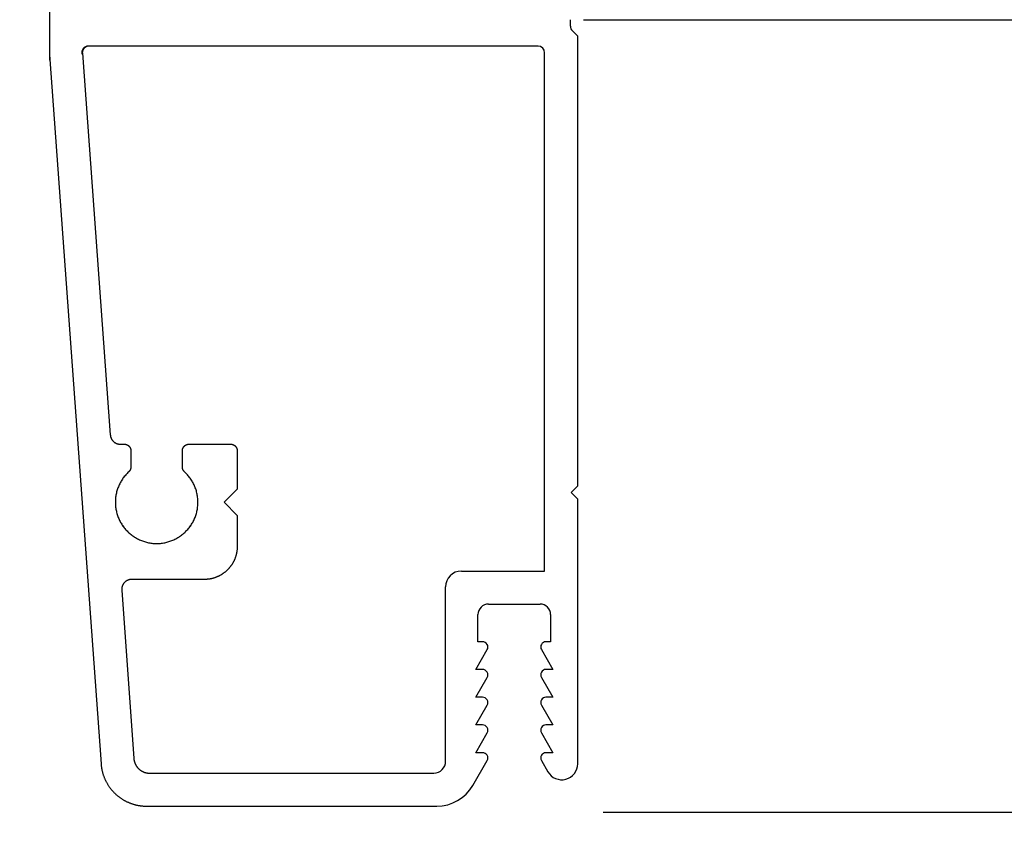
# Model space of a CAD drawing. Extents: x 68 to 136, y 0 to 44.
# Drawn here: x 87.2 to 88.7, y 10.9 to 12.2 of the extents above; entities that cross this region are included whole.
import ezdxf

# ---------------------------------------------------------------- set-up
doc = ezdxf.new("R2010")
doc.units = 0
doc.header["$LTSCALE"] = 4
doc.header["$MEASUREMENT"] = 0
doc.header["$PDMODE"] = 3
doc.layers.get('0').update_dxf_attribs({"linetype": 'CONTINUOUS'})
doc.layers.get('DEFPOINTS').update_dxf_attribs({"color": 3, "linetype": 'CONTINUOUS'})
doc.layers.add('Dim', color=7, linetype='CONTINUOUS')
doc.styles.get("Standard").update_dxf_attribs({"font": 'arial.ttf'})
doc.dimstyles.get("Standard").update_dxf_attribs({"dimtxt": 0.24, "dimasz": 0.3, "dimexe": 0.0625, "dimexo": 0.18, "dimgap": 0.09, "dimtad": 0, "dimdec": 4, "dimzin": 0, "dimdsep": 46, "dimlunit": 4, "dimtxsty": 'Standard', "dimcen": 0, "dimadec": 0, "dimazin": 0, "dimtfac": 1, "dimtdec": 4, "dimtofl": 0, "dimtmove": 2, "dimatfit": 3, "dimfxl": 1, "dimtolj": 1, "dimtzin": 0, "dimarcsym": 0})

# ---------------------------------------------------------------- blocks, each defined once
blk = doc.blocks.new('*D310')
at = {"layer": 'DEFPOINTS', "color": 0, "transparency": 16777216}
for p in [(86.7606, 13.0646), (88.0606, 11.0398), (88.0606, 9.4466)]:
    blk.add_point(p, dxfattribs=at)
at = {"layer": 'Dim', "color": 0, "lineweight": -2, "transparency": 16777216}
for p, q in [((86.7606, 12.8846), (86.7606, 9.3841)), ((88.0606, 10.8598), (88.0606, 9.3841)), ((86.4606, 9.4466), (86.1606, 9.4466)), ((88.3606, 9.4466), (88.6606, 9.4466))]:
    blk.add_line(p, q, dxfattribs=at)
at = {"layer": 'Dim', "color": 0, "transparency": 16777216}
for points in [[(86.4606, 9.4966), (86.4606, 9.3966), (86.7606, 9.4466)], [(88.3606, 9.4966), (88.3606, 9.3966), (88.0606, 9.4466)]]:
    blk.add_solid(points, dxfattribs=at)
at = {"layer": 'Dim', "color": 0, "transparency": 16777216, "insert": (87.4106, 9.4466), "char_height": 0.24, "attachment_point": 5}
blk.add_mtext('\\A1;1{\\H1.000000x;\\S5/16;}"', dxfattribs=at)
blk = doc.blocks.new('*D311')
at = {"layer": 'DEFPOINTS', "color": 0, "transparency": 16777216}
for p in [(88.0606, 11.0398), (77.4497, 9.6838), (88.0606, 8.5716)]:
    blk.add_point(p, dxfattribs=at)
at = {"layer": 'Dim', "color": 0, "lineweight": -2, "transparency": 16777216}
for p, q in [((88.0606, 10.8598), (88.0606, 8.5091)), ((77.4497, 9.5038), (77.4497, 8.5091)), ((77.7497, 8.5716), (81.2025, 8.5716)), ((87.7606, 8.5716), (84.3078, 8.5716))]:
    blk.add_line(p, q, dxfattribs=at)
at = {"layer": 'Dim', "color": 0, "transparency": 16777216}
for points in [[(77.7497, 8.6216), (77.7497, 8.5216), (77.4497, 8.5716)], [(87.7606, 8.6216), (87.7606, 8.5216), (88.0606, 8.5716)]]:
    blk.add_solid(points, dxfattribs=at)
at = {"layer": 'Dim', "color": 0, "transparency": 16777216, "insert": (82.7552, 8.5716), "char_height": 0.24, "attachment_point": 5}
blk.add_mtext('\\A1;JAMB/UNIT WIDTH', dxfattribs=at)
blk = doc.blocks.new('*D314')
at = {"layer": 'DEFPOINTS', "color": 0, "transparency": 16777216}
for p in [(88.0606, 11.0398), (88.4356, 10.8598), (88.4356, 8.5716)]:
    blk.add_point(p, dxfattribs=at)
at = {"layer": 'Dim', "color": 0, "lineweight": -2, "transparency": 16777216}
for p, q in [((88.0606, 10.8598), (88.0606, 8.5091)), ((88.4356, 10.6798), (88.4356, 8.5091)), ((87.7606, 8.5716), (87.4606, 8.5716)), ((88.7356, 8.5716), (89.0356, 8.5716))]:
    blk.add_line(p, q, dxfattribs=at)
at = {"layer": 'Dim', "color": 0, "transparency": 16777216}
for points in [[(87.7606, 8.6216), (87.7606, 8.5216), (88.0606, 8.5716)], [(88.7356, 8.6216), (88.7356, 8.5216), (88.4356, 8.5716)]]:
    blk.add_solid(points, dxfattribs=at)
at = {"layer": 'Dim', "color": 0, "transparency": 16777216, "insert": (89.2644, 8.5716), "char_height": 0.24, "attachment_point": 5}
blk.add_mtext('\\A1;{\\H1.000000x;\\S3/8;}"', dxfattribs=at)
blk = doc.blocks.new('A$C13DE4B52')
for p, q in [((1.1379, 2.3), (0.064, 2.2216)), ((1.955, 2.3), (1.1298, 2.3)), ((1.1403, 2.25), (0.5621, 2.2077)), ((1.1403, 2.25), (0.5621, 2.2077)), ((1.151, 1.56), (1.151, 2.2409)), ((0.5482, 2.1927), (0.5482, 2.1866)), ((0.5482, 2.1927), (0.5482, 2.1866)), ((0.3272, 2.1904), (0.0722, 2.1721)), ((0.5099, 2.1773), (0.5099, 2.1773)), ((0.3433, 2.0655), (0.3433, 2.1755)), ((0.5382, 2.1766), (0.5136, 2.1765)), ((0.5382, 2.1766), (0.5136, 2.1765)), ((0, 2.1528), (0, 1.7133)), ((0.05, 2.1491), (0.05, 1.718)), ((0.5136, 2.0986), (0.5382, 2.0986)), ((0.5419, 2.0978), (0.5419, 2.0978)), ((0.5482, 2.0886), (0.5482, 2.0256)), ((0.5482, 2.0886), (0.5482, 2.0256)), ((0.4602, 2.0355), (0.4402, 2.0155)), ((0.4602, 2.0355), (0.4402, 2.0155)), ((0.4802, 2.0155), (0.4602, 2.0355)), ((0.3746, 2.0191), (0.3746, 2.0191)), ((0.4402, 2.0155), (0.3932, 2.0155)), ((0.4402, 2.0155), (0.3933, 2.0155)), ((0.4402, 2.0155), (0.4402, 2.0155)), ((0.5382, 2.0156), (0.4802, 2.0155)), ((0.5382, 2.0156), (0.4802, 2.0155)), ((0.4802, 2.0155), (0.4802, 2.0155)), ((0.068, 1.7), (0.332, 1.7)), ((0.356, 1.676), (0.356, 1.55)), ((0.0315, 1.6587), (0.069, 1.6371)), ((0.081, 1.6544), (0.111, 1.6371)), ((0.081, 1.644), (0.081, 1.6544)), ((0.123, 1.644), (0.123, 1.6544)), ((0.123, 1.6544), (0.153, 1.6371)), ((0.165, 1.644), (0.165, 1.6544)), ((0.165, 1.6544), (0.195, 1.6371)), ((0.207, 1.6544), (0.237, 1.6371)), ((0.207, 1.644), (0.207, 1.6544)), ((0.249, 1.651), (0.29, 1.651)), ((0.249, 1.644), (0.249, 1.651)), ((0.306, 1.635), (0.306, 1.557)), ((0.069, 1.5549), (0.0521, 1.5452)), ((0.111, 1.5549), (0.081, 1.5376)), ((0.153, 1.5549), (0.123, 1.5376)), ((0.195, 1.5549), (0.165, 1.5376)), ((0.237, 1.5549), (0.207, 1.5376)), ((0.081, 1.5376), (0.081, 1.548)), ((0.123, 1.5376), (0.123, 1.548)), ((0.165, 1.5376), (0.165, 1.548)), ((0.207, 1.5376), (0.207, 1.548)), ((0.249, 1.541), (0.249, 1.548)), ((0.29, 1.541), (0.249, 1.541)), ((0.356, 1.55), (1.141, 1.55)), ((0.465, 1.5), (0.475, 1.51)), ((0.475, 1.51), (0.485, 1.5)), ((1.1659, 1.5), (1.1739, 1.5081)), ((1.181, 1.511), (1.191, 1.511)), ((0.0642, 1.5), (0.465, 1.5)), ((0.485, 1.5), (1.1659, 1.5)), ((1.191, 1.491), (1.191, 0.01))]:
    blk.add_line(p, q)
at = {"flags": 128}
for points in [[(1.1447, 2.2493), (1.1446, 2.2494), (1.1444, 2.2495), (1.1442, 2.2495), (1.144, 2.2496), (1.1438, 2.2497), (1.1437, 2.2497), (1.1435, 2.2498), (1.1433, 2.2498), (1.1431, 2.2499), (1.1429, 2.2499), (1.1427, 2.2499), (1.1425, 2.25), (1.1423, 2.25), (1.1421, 2.25), (1.1419, 2.25), (1.1417, 2.25), (1.1415, 2.2501), (1.1413, 2.2501), (1.1411, 2.2501), (1.1409, 2.2501), (1.1407, 2.2501), (1.1405, 2.2501), (1.1403, 2.25)], [(1.151, 2.2401), (1.151, 2.2403), (1.151, 2.2405), (1.151, 2.2407), (1.151, 2.2409), (1.1509, 2.2411), (1.1509, 2.2413), (1.1509, 2.2415), (1.1509, 2.2417), (1.1508, 2.2419), (1.1508, 2.2421), (1.1508, 2.2423), (1.1507, 2.2425), (1.1507, 2.2427), (1.1506, 2.2428), (1.1506, 2.243), (1.1505, 2.2432), (1.1504, 2.2434), (1.1504, 2.2436), (1.1503, 2.2438), (1.1502, 2.244), (1.1501, 2.2442), (1.15, 2.2443), (1.15, 2.2445), (1.1499, 2.2447), (1.1498, 2.2449), (1.1497, 2.2451), (1.1496, 2.2452), (1.1495, 2.2454), (1.1494, 2.2456), (1.1492, 2.2457), (1.1491, 2.2459), (1.149, 2.2461), (1.1489, 2.2462), (1.1488, 2.2464), (1.1486, 2.2465), (1.1485, 2.2467), (1.1484, 2.2468), (1.1482, 2.247), (1.1481, 2.2471), (1.148, 2.2473), (1.1478, 2.2474), (1.1477, 2.2475), (1.1475, 2.2477), (1.1474, 2.2478), (1.1472, 2.2479), (1.147, 2.248), (1.1469, 2.2482), (1.1467, 2.2483), (1.1466, 2.2484), (1.1464, 2.2485), (1.1462, 2.2486), (1.146, 2.2487), (1.1459, 2.2488), (1.1457, 2.2489), (1.1455, 2.249), (1.1453, 2.2491), (1.1452, 2.2492), (1.145, 2.2493), (1.1448, 2.2493), (1.1446, 2.2494), (1.1444, 2.2495), (1.1442, 2.2495), (1.144, 2.2496), (1.1438, 2.2497), (1.1436, 2.2497), (1.1435, 2.2498), (1.1433, 2.2498), (1.1431, 2.2499), (1.1429, 2.2499), (1.1427, 2.2499), (1.1425, 2.25), (1.1423, 2.25), (1.1421, 2.25), (1.1419, 2.25), (1.1417, 2.25), (1.1415, 2.2501), (1.1413, 2.2501), (1.1411, 2.2501), (1.1409, 2.2501), (1.1407, 2.2501), (1.1405, 2.2501), (1.1403, 2.25)], [(0.064, 2.2216), (0.0631, 2.2216), (0.0622, 2.2215), (0.0614, 2.2214), (0.0605, 2.2213), (0.0597, 2.2212), (0.0588, 2.2211), (0.058, 2.2209), (0.0571, 2.2208), (0.0563, 2.2206), (0.0554, 2.2205), (0.0546, 2.2203), (0.0537, 2.2201), (0.0529, 2.2199), (0.0521, 2.2197), (0.0512, 2.2195), (0.0504, 2.2193), (0.0496, 2.219), (0.0488, 2.2188), (0.0479, 2.2185), (0.0471, 2.2183), (0.0463, 2.218), (0.0455, 2.2177), (0.0447, 2.2174), (0.0439, 2.2171), (0.0431, 2.2168), (0.0423, 2.2164), (0.0415, 2.2161), (0.0407, 2.2158), (0.0399, 2.2154), (0.0391, 2.215), (0.0384, 2.2147), (0.0376, 2.2143), (0.0368, 2.2139), (0.0361, 2.2135), (0.0353, 2.213), (0.0346, 2.2126), (0.0338, 2.2122), (0.0331, 2.2117), (0.0324, 2.2113), (0.0316, 2.2108), (0.0309, 2.2104), (0.0302, 2.2099), (0.0295, 2.2094), (0.0288, 2.2089), (0.0281, 2.2084), (0.0274, 2.2079), (0.0267, 2.2073), (0.026, 2.2068), (0.0254, 2.2063), (0.0247, 2.2057), (0.024, 2.2052), (0.0234, 2.2046), (0.0227, 2.204), (0.0221, 2.2034), (0.0215, 2.2029), (0.0209, 2.2023), (0.0203, 2.2017), (0.0196, 2.201), (0.019, 2.2004), (0.0185, 2.1998), (0.0179, 2.1992), (0.0173, 2.1985), (0.0167, 2.1979), (0.0162, 2.1972), (0.0156, 2.1966), (0.0151, 2.1959), (0.0146, 2.1952), (0.014, 2.1945), (0.0135, 2.1938), (0.013, 2.1931), (0.0125, 2.1924), (0.012, 2.1917), (0.0115, 2.191), (0.0111, 2.1903), (0.0106, 2.1896), (0.0101, 2.1888), (0.0097, 2.1881), (0.0093, 2.1874), (0.0088, 2.1866), (0.0084, 2.1859), (0.008, 2.1851), (0.0076, 2.1843), (0.0072, 2.1836), (0.0068, 2.1828), (0.0065, 2.182), (0.0061, 2.1812), (0.0058, 2.1804), (0.0054, 2.1796), (0.0051, 2.1789), (0.0048, 2.1781), (0.0045, 2.1772), (0.0042, 2.1764), (0.0039, 2.1756), (0.0036, 2.1748), (0.0033, 2.174), (0.0031, 2.1732), (0.0028, 2.1724), (0.0026, 2.1715), (0.0024, 2.1707), (0.0021, 2.1699), (0.0019, 2.169), (0.0017, 2.1682), (0.0015, 2.1673), (0.0014, 2.1665), (0.0012, 2.1657), (0.0011, 2.1648), (0.0009, 2.164), (0.0008, 2.1631), (0.0006, 2.1623), (0.0005, 2.1614), (0.0004, 2.1605), (0.0003, 2.1597), (0.0003, 2.1588), (0.0002, 2.158), (0.0001, 2.1571), (0.0001, 2.1563), (0, 2.1554), (0, 2.1545), (0, 2.1537), (0, 2.1528)], [(0.5621, 2.2077), (0.5619, 2.2076), (0.5616, 2.2076), (0.5614, 2.2076), (0.5611, 2.2076), (0.5609, 2.2075), (0.5607, 2.2075), (0.5604, 2.2074), (0.5602, 2.2074), (0.5599, 2.2073), (0.5597, 2.2073), (0.5595, 2.2072), (0.5592, 2.2072), (0.559, 2.2071), (0.5588, 2.207), (0.5585, 2.207), (0.5583, 2.2069), (0.5581, 2.2068), (0.5578, 2.2067), (0.5576, 2.2066), (0.5574, 2.2065), (0.5572, 2.2064), (0.5569, 2.2063), (0.5567, 2.2062), (0.5565, 2.2061), (0.5563, 2.206), (0.5561, 2.2059), (0.5558, 2.2058), (0.5556, 2.2057), (0.5554, 2.2055), (0.5552, 2.2054), (0.555, 2.2053), (0.5548, 2.2051), (0.5546, 2.205), (0.5544, 2.2049), (0.5542, 2.2047), (0.554, 2.2046), (0.5538, 2.2044), (0.5536, 2.2043), (0.5534, 2.2041), (0.5533, 2.2039), (0.5531, 2.2038), (0.5529, 2.2036), (0.5527, 2.2034), (0.5526, 2.2033), (0.5524, 2.2031), (0.5522, 2.2029), (0.552, 2.2027), (0.5519, 2.2026), (0.5517, 2.2024), (0.5516, 2.2022), (0.5514, 2.202), (0.5513, 2.2018), (0.5511, 2.2016), (0.551, 2.2014), (0.5508, 2.2012), (0.5507, 2.201), (0.5506, 2.2008), (0.5504, 2.2006), (0.5503, 2.2004), (0.5502, 2.2002), (0.5501, 2.2), (0.55, 2.1997), (0.5498, 2.1995), (0.5497, 2.1993), (0.5496, 2.1991), (0.5495, 2.1989), (0.5494, 2.1986), (0.5493, 2.1984), (0.5492, 2.1982), (0.5492, 2.198), (0.5491, 2.1977), (0.549, 2.1975), (0.5489, 2.1973), (0.5488, 2.197), (0.5488, 2.1968), (0.5487, 2.1966), (0.5486, 2.1963), (0.5486, 2.1961), (0.5485, 2.1959), (0.5485, 2.1956), (0.5484, 2.1954), (0.5484, 2.1951), (0.5484, 2.1949), (0.5483, 2.1947), (0.5483, 2.1944), (0.5483, 2.1942), (0.5483, 2.1939), (0.5482, 2.1937), (0.5482, 2.1934), (0.5482, 2.1932), (0.5482, 2.1929), (0.5482, 2.1927)], [(0.5621, 2.2077), (0.5619, 2.2076), (0.5616, 2.2076), (0.5614, 2.2076), (0.5611, 2.2076), (0.5609, 2.2075), (0.5606, 2.2075), (0.5604, 2.2074), (0.5602, 2.2074), (0.5599, 2.2073), (0.5597, 2.2073), (0.5595, 2.2072), (0.5592, 2.2072), (0.559, 2.2071), (0.5588, 2.207), (0.5585, 2.207), (0.5583, 2.2069), (0.5581, 2.2068), (0.5578, 2.2067), (0.5576, 2.2066), (0.5574, 2.2065), (0.5572, 2.2064), (0.5569, 2.2063), (0.5567, 2.2062), (0.5565, 2.2061), (0.5563, 2.206), (0.5561, 2.2059), (0.5558, 2.2058), (0.5556, 2.2057), (0.5554, 2.2055), (0.5552, 2.2054), (0.555, 2.2053), (0.5548, 2.2051), (0.5546, 2.205), (0.5544, 2.2049), (0.5542, 2.2047), (0.554, 2.2046), (0.5538, 2.2044), (0.5536, 2.2043), (0.5534, 2.2041), (0.5533, 2.2039), (0.5531, 2.2038), (0.5529, 2.2036), (0.5527, 2.2034), (0.5525, 2.2033), (0.5524, 2.2031), (0.5522, 2.2029), (0.552, 2.2027), (0.5519, 2.2026), (0.5517, 2.2024), (0.5516, 2.2022), (0.5514, 2.202), (0.5513, 2.2018), (0.5511, 2.2016), (0.551, 2.2014), (0.5508, 2.2012), (0.5507, 2.201), (0.5506, 2.2008), (0.5504, 2.2006), (0.5503, 2.2004), (0.5502, 2.2002), (0.5501, 2.2), (0.55, 2.1997), (0.5498, 2.1995), (0.5497, 2.1993), (0.5496, 2.1991), (0.5495, 2.1989), (0.5494, 2.1986), (0.5493, 2.1984), (0.5492, 2.1982), (0.5492, 2.198), (0.5491, 2.1977), (0.549, 2.1975), (0.5489, 2.1973), (0.5488, 2.197), (0.5488, 2.1968), (0.5487, 2.1966), (0.5486, 2.1963), (0.5486, 2.1961), (0.5485, 2.1959), (0.5485, 2.1956), (0.5484, 2.1954), (0.5484, 2.1951), (0.5484, 2.1949), (0.5483, 2.1947), (0.5483, 2.1944), (0.5483, 2.1942), (0.5482, 2.1939), (0.5482, 2.1937), (0.5482, 2.1934), (0.5482, 2.1932), (0.5482, 2.1929), (0.5482, 2.1927)], [(0.4836, 2.1955), (0.482, 2.1961), (0.4805, 2.1967), (0.4789, 2.1972), (0.4774, 2.1976), (0.4758, 2.1981), (0.4742, 2.1985), (0.4726, 2.1988), (0.471, 2.1991), (0.4694, 2.1994), (0.4677, 2.1996), (0.4661, 2.1998), (0.4645, 2.1999), (0.4629, 2.2), (0.4612, 2.2), (0.4596, 2.2), (0.4579, 2.2), (0.4563, 2.1999), (0.4547, 2.1998), (0.453, 2.1996), (0.4514, 2.1994), (0.4498, 2.1992), (0.4482, 2.1989), (0.4466, 2.1985), (0.445, 2.1981), (0.4434, 2.1977), (0.4418, 2.1973), (0.4403, 2.1968), (0.4387, 2.1962), (0.4372, 2.1956), (0.4357, 2.195), (0.4342, 2.1943), (0.4327, 2.1936), (0.4312, 2.1929), (0.4298, 2.1921), (0.4284, 2.1913), (0.427, 2.1904), (0.4256, 2.1895), (0.4243, 2.1886), (0.4229, 2.1877), (0.4216, 2.1867), (0.4203, 2.1856), (0.4191, 2.1846), (0.4179, 2.1835), (0.4167, 2.1823), (0.4155, 2.1812), (0.4144, 2.18), (0.4133, 2.1788), (0.4122, 2.1775), (0.4112, 2.1763), (0.4102, 2.175), (0.4092, 2.1736), (0.4083, 2.1723), (0.4074, 2.1709), (0.4066, 2.1695), (0.4057, 2.1681), (0.405, 2.1667), (0.4042, 2.1652), (0.4035, 2.1637), (0.4028, 2.1622), (0.4022, 2.1607), (0.4016, 2.1592), (0.4011, 2.1576), (0.4006, 2.1561), (0.4001, 2.1545), (0.3997, 2.1529), (0.3993, 2.1513), (0.399, 2.1497), (0.3987, 2.1481), (0.3984, 2.1465), (0.3982, 2.1449), (0.398, 2.1432), (0.3979, 2.1416), (0.3978, 2.14), (0.3978, 2.1383), (0.3978, 2.1367), (0.3978, 2.1351), (0.3979, 2.1334), (0.398, 2.1318), (0.3982, 2.1302), (0.3984, 2.1285), (0.3987, 2.1269), (0.399, 2.1253), (0.3993, 2.1237), (0.3997, 2.1221), (0.4001, 2.1205), (0.4006, 2.119), (0.4011, 2.1174), (0.4016, 2.1159), (0.4022, 2.1143), (0.4028, 2.1128), (0.4035, 2.1113), (0.4042, 2.1098), (0.405, 2.1084), (0.4057, 2.1069), (0.4066, 2.1055), (0.4074, 2.1041), (0.4083, 2.1027), (0.4092, 2.1014), (0.4102, 2.1001), (0.4112, 2.0988), (0.4122, 2.0975), (0.4133, 2.0963), (0.4144, 2.095), (0.4155, 2.0939), (0.4167, 2.0927), (0.4179, 2.0916), (0.4191, 2.0905), (0.4203, 2.0894), (0.4216, 2.0884), (0.4229, 2.0874), (0.4243, 2.0864), (0.4256, 2.0855), (0.427, 2.0846), (0.4284, 2.0838), (0.4298, 2.0829), (0.4312, 2.0822), (0.4327, 2.0814), (0.4342, 2.0807), (0.4357, 2.0801), (0.4369, 2.0796)], [(0.5063, 2.1798), (0.5052, 2.181), (0.504, 2.1821), (0.5028, 2.1833), (0.5016, 2.1844), (0.5004, 2.1854), (0.4991, 2.1865), (0.4978, 2.1875), (0.4965, 2.1885), (0.4951, 2.1894), (0.4938, 2.1903), (0.4924, 2.1911), (0.4909, 2.192), (0.4895, 2.1928), (0.4881, 2.1935), (0.4866, 2.1942), (0.4851, 2.1949), (0.4836, 2.1955), (0.482, 2.1961), (0.4805, 2.1967), (0.4789, 2.1972), (0.4774, 2.1976), (0.4758, 2.1981), (0.4742, 2.1985), (0.4726, 2.1988), (0.471, 2.1991), (0.4694, 2.1994), (0.4677, 2.1996), (0.4661, 2.1998), (0.4645, 2.1999), (0.4628, 2.2), (0.4612, 2.2), (0.4596, 2.2), (0.4579, 2.2), (0.4563, 2.1999), (0.4547, 2.1998), (0.453, 2.1996), (0.4514, 2.1994), (0.4498, 2.1992), (0.4482, 2.1989), (0.4466, 2.1985), (0.445, 2.1981), (0.4434, 2.1977), (0.4418, 2.1973), (0.4403, 2.1968), (0.4387, 2.1962), (0.4372, 2.1956), (0.4357, 2.195), (0.4342, 2.1943), (0.4327, 2.1936), (0.4312, 2.1929), (0.4298, 2.1921), (0.4284, 2.1913), (0.427, 2.1904), (0.4256, 2.1895), (0.4242, 2.1886), (0.4229, 2.1877), (0.4216, 2.1867), (0.4203, 2.1856), (0.4191, 2.1846), (0.4179, 2.1835), (0.4167, 2.1823), (0.4155, 2.1812), (0.4144, 2.18), (0.4133, 2.1788), (0.4122, 2.1775), (0.4112, 2.1763), (0.4102, 2.175), (0.4092, 2.1736), (0.4083, 2.1723), (0.4074, 2.1709), (0.4066, 2.1695), (0.4057, 2.1681), (0.405, 2.1667), (0.4042, 2.1652), (0.4035, 2.1637), (0.4028, 2.1622), (0.4022, 2.1607), (0.4016, 2.1592), (0.4011, 2.1576), (0.4006, 2.1561), (0.4001, 2.1545), (0.3997, 2.1529), (0.3993, 2.1513), (0.399, 2.1497), (0.3987, 2.1481), (0.3984, 2.1465), (0.3982, 2.1449), (0.398, 2.1432), (0.3979, 2.1416), (0.3978, 2.14), (0.3978, 2.1383), (0.3978, 2.1367), (0.3978, 2.1351), (0.3979, 2.1334), (0.398, 2.1318), (0.3982, 2.1302), (0.3984, 2.1285), (0.3987, 2.1269), (0.399, 2.1253), (0.3993, 2.1237), (0.3997, 2.1221), (0.4001, 2.1205), (0.4006, 2.119), (0.4011, 2.1174), (0.4016, 2.1159), (0.4022, 2.1143), (0.4028, 2.1128), (0.4035, 2.1113), (0.4042, 2.1098), (0.405, 2.1084), (0.4057, 2.1069), (0.4066, 2.1055), (0.4074, 2.1041), (0.4083, 2.1027), (0.4092, 2.1014), (0.4102, 2.1001), (0.4112, 2.0988), (0.4122, 2.0975), (0.4133, 2.0963), (0.4144, 2.095), (0.4155, 2.0939), (0.4167, 2.0927), (0.4179, 2.0916), (0.4191, 2.0905), (0.4203, 2.0894), (0.4216, 2.0884), (0.4229, 2.0874), (0.4242, 2.0864), (0.4256, 2.0855), (0.427, 2.0846), (0.4284, 2.0838), (0.4298, 2.0829), (0.4312, 2.0822), (0.4327, 2.0814), (0.4342, 2.0807), (0.4357, 2.0801), (0.4372, 2.0794), (0.4387, 2.0789), (0.4403, 2.0783), (0.4418, 2.0778), (0.4434, 2.0773), (0.445, 2.0769), (0.4466, 2.0765), (0.4482, 2.0762), (0.4498, 2.0759), (0.4514, 2.0757), (0.453, 2.0755), (0.4547, 2.0753), (0.4563, 2.0752), (0.4579, 2.0751), (0.4596, 2.075), (0.4612, 2.075), (0.4628, 2.0751), (0.4645, 2.0752), (0.4661, 2.0753), (0.4677, 2.0755), (0.4694, 2.0757), (0.471, 2.076), (0.4726, 2.0763), (0.4742, 2.0766), (0.4758, 2.077), (0.4774, 2.0774), (0.4789, 2.0779), (0.4805, 2.0784), (0.482, 2.079), (0.4836, 2.0796), (0.4851, 2.0802), (0.4866, 2.0809), (0.4881, 2.0816), (0.4895, 2.0823), (0.4909, 2.0831), (0.4924, 2.0839), (0.4938, 2.0848), (0.4951, 2.0857), (0.4965, 2.0866), (0.4978, 2.0876), (0.4991, 2.0886), (0.5004, 2.0896), (0.5016, 2.0907), (0.5028, 2.0918), (0.504, 2.093), (0.5052, 2.0941), (0.5063, 2.0953)], [(0.3433, 2.1755), (0.3433, 2.1757), (0.3433, 2.176), (0.3432, 2.1762), (0.3432, 2.1765), (0.3432, 2.1767), (0.3432, 2.177), (0.3432, 2.1772), (0.3431, 2.1774), (0.3431, 2.1777), (0.3431, 2.1779), (0.343, 2.1782), (0.343, 2.1784), (0.3429, 2.1786), (0.3429, 2.1789), (0.3428, 2.1791), (0.3428, 2.1794), (0.3427, 2.1796), (0.3426, 2.1798), (0.3426, 2.1801), (0.3425, 2.1803), (0.3424, 2.1805), (0.3423, 2.1807), (0.3422, 2.181), (0.3421, 2.1812), (0.342, 2.1814), (0.3419, 2.1816), (0.3418, 2.1819), (0.3417, 2.1821), (0.3416, 2.1823), (0.3415, 2.1825), (0.3414, 2.1827), (0.3413, 2.183), (0.3412, 2.1832), (0.341, 2.1834), (0.3409, 2.1836), (0.3408, 2.1838), (0.3406, 2.184), (0.3405, 2.1842), (0.3403, 2.1844), (0.3402, 2.1846), (0.3401, 2.1848), (0.3399, 2.185), (0.3397, 2.1852), (0.3396, 2.1853), (0.3394, 2.1855), (0.3393, 2.1857), (0.3391, 2.1859), (0.3389, 2.1861), (0.3387, 2.1862), (0.3386, 2.1864), (0.3384, 2.1866), (0.3382, 2.1867), (0.338, 2.1869), (0.3378, 2.187), (0.3376, 2.1872), (0.3375, 2.1873), (0.3373, 2.1875), (0.3371, 2.1876), (0.3369, 2.1878), (0.3367, 2.1879), (0.3365, 2.1881), (0.3363, 2.1882), (0.3361, 2.1883), (0.3358, 2.1884), (0.3356, 2.1886), (0.3354, 2.1887), (0.3352, 2.1888), (0.335, 2.1889), (0.3348, 2.189), (0.3345, 2.1891), (0.3343, 2.1892), (0.3341, 2.1893), (0.3339, 2.1894), (0.3336, 2.1895), (0.3334, 2.1896), (0.3332, 2.1897), (0.333, 2.1897), (0.3327, 2.1898), (0.3325, 2.1899), (0.3323, 2.1899), (0.332, 2.19), (0.3318, 2.1901), (0.3315, 2.1901), (0.3313, 2.1902), (0.3311, 2.1902), (0.3308, 2.1903), (0.3306, 2.1903), (0.3303, 2.1903), (0.3301, 2.1904), (0.3299, 2.1904), (0.3296, 2.1904), (0.3294, 2.1904), (0.3291, 2.1905), (0.3289, 2.1905), (0.3286, 2.1905), (0.3284, 2.1905), (0.3282, 2.1905), (0.3279, 2.1905), (0.3277, 2.1905), (0.3274, 2.1905), (0.3272, 2.1904)], [(0.3339, 2.1894), (0.3336, 2.1895), (0.3334, 2.1896), (0.3332, 2.1897), (0.333, 2.1897), (0.3327, 2.1898), (0.3325, 2.1899), (0.3323, 2.1899), (0.332, 2.19), (0.3318, 2.1901), (0.3315, 2.1901), (0.3313, 2.1902), (0.3311, 2.1902), (0.3308, 2.1903), (0.3306, 2.1903), (0.3303, 2.1903), (0.3301, 2.1904), (0.3299, 2.1904), (0.3296, 2.1904), (0.3294, 2.1904), (0.3291, 2.1905), (0.3289, 2.1905), (0.3286, 2.1905), (0.3284, 2.1905), (0.3282, 2.1905), (0.3279, 2.1905), (0.3277, 2.1905), (0.3274, 2.1905), (0.3272, 2.1904)], [(0.5136, 2.1765), (0.5134, 2.1765), (0.5132, 2.1766), (0.513, 2.1766), (0.5128, 2.1766), (0.5126, 2.1766), (0.5124, 2.1766), (0.5122, 2.1766), (0.512, 2.1767), (0.5118, 2.1767), (0.5116, 2.1768), (0.5114, 2.1768), (0.5112, 2.1768), (0.511, 2.1769), (0.5109, 2.1769), (0.5107, 2.177), (0.5105, 2.1771), (0.5103, 2.1771), (0.5101, 2.1772), (0.5099, 2.1773), (0.5097, 2.1774), (0.5095, 2.1774), (0.5093, 2.1775), (0.5092, 2.1776), (0.509, 2.1777), (0.5088, 2.1778), (0.5086, 2.1779), (0.5085, 2.178), (0.5083, 2.1781), (0.5081, 2.1782), (0.5079, 2.1783), (0.5078, 2.1784), (0.5076, 2.1786), (0.5075, 2.1787), (0.5073, 2.1788), (0.5071, 2.1789), (0.507, 2.1791), (0.5068, 2.1792), (0.5067, 2.1794), (0.5066, 2.1795), (0.5064, 2.1796), (0.5063, 2.1798)], [(0.5136, 2.1765), (0.5134, 2.1765), (0.5132, 2.1766), (0.513, 2.1766), (0.5128, 2.1766), (0.5126, 2.1766), (0.5124, 2.1766), (0.5122, 2.1766), (0.512, 2.1767), (0.5118, 2.1767), (0.5116, 2.1767), (0.5114, 2.1768), (0.5112, 2.1768), (0.5111, 2.1769), (0.5109, 2.1769), (0.5107, 2.177), (0.5105, 2.1771), (0.5103, 2.1771), (0.5101, 2.1772), (0.5099, 2.1773), (0.5099, 2.1773)], [(0.5482, 2.1866), (0.5482, 2.1864), (0.5482, 2.1862), (0.5482, 2.186), (0.5482, 2.1858), (0.5482, 2.1856), (0.5481, 2.1854), (0.5481, 2.1852), (0.5481, 2.185), (0.548, 2.1848), (0.548, 2.1846), (0.548, 2.1844), (0.5479, 2.1842), (0.5479, 2.184), (0.5478, 2.1838), (0.5478, 2.1836), (0.5477, 2.1834), (0.5476, 2.1832), (0.5476, 2.1831), (0.5475, 2.1829), (0.5474, 2.1827), (0.5473, 2.1825), (0.5473, 2.1823), (0.5472, 2.1821), (0.5471, 2.182), (0.547, 2.1818), (0.5469, 2.1816), (0.5468, 2.1814), (0.5467, 2.1813), (0.5466, 2.1811), (0.5465, 2.1809), (0.5464, 2.1808), (0.5462, 2.1806), (0.5461, 2.1805), (0.546, 2.1803), (0.5459, 2.1801), (0.5457, 2.18), (0.5456, 2.1798), (0.5455, 2.1797), (0.5453, 2.1796), (0.5452, 2.1794), (0.5451, 2.1793), (0.5449, 2.1791), (0.5448, 2.179), (0.5446, 2.1789), (0.5445, 2.1788), (0.5443, 2.1786), (0.5441, 2.1785), (0.544, 2.1784), (0.5438, 2.1783), (0.5437, 2.1782), (0.5435, 2.1781), (0.5433, 2.178), (0.5431, 2.1779), (0.543, 2.1778), (0.5428, 2.1777), (0.5426, 2.1776), (0.5424, 2.1775), (0.5423, 2.1774), (0.5421, 2.1773), (0.5419, 2.1773), (0.5417, 2.1772), (0.5415, 2.1771), (0.5413, 2.1771), (0.5411, 2.177), (0.541, 2.1769), (0.5408, 2.1769), (0.5406, 2.1768), (0.5404, 2.1768), (0.5402, 2.1768), (0.54, 2.1767), (0.5398, 2.1767), (0.5396, 2.1767), (0.5394, 2.1766), (0.5392, 2.1766), (0.539, 2.1766), (0.5388, 2.1766), (0.5386, 2.1766), (0.5384, 2.1766), (0.5382, 2.1766)], [(0.5482, 2.1866), (0.5482, 2.1864), (0.5482, 2.1862), (0.5482, 2.186), (0.5482, 2.1858), (0.5481, 2.1856), (0.5481, 2.1854), (0.5481, 2.1852), (0.5481, 2.185), (0.548, 2.1848), (0.548, 2.1846), (0.548, 2.1844), (0.5479, 2.1842), (0.5479, 2.184), (0.5478, 2.1838), (0.5478, 2.1836), (0.5477, 2.1834), (0.5476, 2.1832), (0.5476, 2.1831), (0.5475, 2.1829), (0.5474, 2.1827), (0.5473, 2.1825), (0.5473, 2.1823), (0.5472, 2.1821), (0.5471, 2.182), (0.547, 2.1818), (0.5469, 2.1816), (0.5468, 2.1814), (0.5467, 2.1813), (0.5466, 2.1811), (0.5465, 2.1809), (0.5464, 2.1808), (0.5462, 2.1806), (0.5461, 2.1805), (0.546, 2.1803), (0.5459, 2.1801), (0.5457, 2.18), (0.5456, 2.1798), (0.5455, 2.1797), (0.5453, 2.1796), (0.5452, 2.1794), (0.5451, 2.1793), (0.5449, 2.1791), (0.5448, 2.179), (0.5446, 2.1789), (0.5445, 2.1788), (0.5443, 2.1786), (0.5441, 2.1785), (0.544, 2.1784), (0.5438, 2.1783), (0.5437, 2.1782), (0.5435, 2.1781), (0.5433, 2.178), (0.5431, 2.1779), (0.543, 2.1778), (0.5428, 2.1777), (0.5426, 2.1776), (0.5424, 2.1775), (0.5423, 2.1774), (0.5421, 2.1773), (0.5419, 2.1773), (0.5417, 2.1772), (0.5415, 2.1771), (0.5413, 2.1771), (0.5411, 2.177), (0.5409, 2.1769), (0.5408, 2.1769), (0.5406, 2.1768), (0.5404, 2.1768), (0.5402, 2.1768), (0.54, 2.1767), (0.5398, 2.1767), (0.5396, 2.1767), (0.5394, 2.1766), (0.5392, 2.1766), (0.539, 2.1766), (0.5388, 2.1766), (0.5386, 2.1766), (0.5384, 2.1766), (0.5382, 2.1766)], [(0.0722, 2.1721), (0.0719, 2.1721), (0.0716, 2.1721), (0.0713, 2.172), (0.071, 2.172), (0.0707, 2.172), (0.0704, 2.1719), (0.0701, 2.1719), (0.0698, 2.1718), (0.0695, 2.1718), (0.0692, 2.1717), (0.0689, 2.1716), (0.0686, 2.1716), (0.0683, 2.1715), (0.068, 2.1714), (0.0677, 2.1713), (0.0674, 2.1712), (0.0671, 2.1712), (0.0668, 2.1711), (0.0665, 2.171), (0.0662, 2.1709), (0.0659, 2.1708), (0.0656, 2.1707), (0.0653, 2.1706), (0.065, 2.1704), (0.0647, 2.1703), (0.0644, 2.1702), (0.0642, 2.1701), (0.0639, 2.1699), (0.0636, 2.1698), (0.0633, 2.1697), (0.063, 2.1695), (0.0628, 2.1694), (0.0625, 2.1693), (0.0622, 2.1691), (0.062, 2.1689), (0.0617, 2.1688), (0.0614, 2.1686), (0.0612, 2.1685), (0.0609, 2.1683), (0.0606, 2.1681), (0.0604, 2.168), (0.0601, 2.1678), (0.0599, 2.1676), (0.0596, 2.1674), (0.0594, 2.1672), (0.0591, 2.167), (0.0589, 2.1668), (0.0587, 2.1666), (0.0584, 2.1664), (0.0582, 2.1662), (0.058, 2.166), (0.0577, 2.1658), (0.0575, 2.1656), (0.0573, 2.1654), (0.0571, 2.1652), (0.0568, 2.165), (0.0566, 2.1647), (0.0564, 2.1645), (0.0562, 2.1643), (0.056, 2.1641), (0.0558, 2.1638), (0.0556, 2.1636), (0.0554, 2.1633), (0.0552, 2.1631), (0.055, 2.1629), (0.0548, 2.1626), (0.0546, 2.1624), (0.0544, 2.1621), (0.0543, 2.1619), (0.0541, 2.1616), (0.0539, 2.1614), (0.0538, 2.1611), (0.0536, 2.1608), (0.0534, 2.1606), (0.0533, 2.1603), (0.0531, 2.16), (0.053, 2.1598), (0.0528, 2.1595), (0.0527, 2.1592), (0.0525, 2.1589), (0.0524, 2.1587), (0.0523, 2.1584), (0.0521, 2.1581), (0.052, 2.1578), (0.0519, 2.1575), (0.0518, 2.1572), (0.0516, 2.157), (0.0515, 2.1567), (0.0514, 2.1564), (0.0513, 2.1561), (0.0512, 2.1558), (0.0511, 2.1555), (0.051, 2.1552), (0.0509, 2.1549), (0.0509, 2.1546), (0.0508, 2.1543), (0.0507, 2.154), (0.0506, 2.1537), (0.0506, 2.1534), (0.0505, 2.1531), (0.0504, 2.1528), (0.0504, 2.1525), (0.0503, 2.1522), (0.0503, 2.1519), (0.0502, 2.1516), (0.0502, 2.1513), (0.0501, 2.151), (0.0501, 2.1507), (0.0501, 2.1503), (0.0501, 2.15), (0.05, 2.1497), (0.05, 2.1494), (0.05, 2.1491), (0.05, 2.1488), (0.05, 2.1485), (0.05, 2.1482)], [(0.0722, 2.1721), (0.0719, 2.1721), (0.0716, 2.1721), (0.0713, 2.172), (0.071, 2.172), (0.0707, 2.172), (0.0704, 2.1719), (0.0701, 2.1719), (0.0698, 2.1718), (0.0695, 2.1718), (0.0692, 2.1717), (0.0689, 2.1716), (0.0686, 2.1716), (0.0683, 2.1715), (0.068, 2.1714), (0.0677, 2.1713), (0.0674, 2.1712), (0.0671, 2.1712), (0.0668, 2.1711), (0.0665, 2.171), (0.0662, 2.1709), (0.0659, 2.1708), (0.0656, 2.1707), (0.0653, 2.1706), (0.065, 2.1704), (0.0647, 2.1703), (0.0644, 2.1702), (0.0642, 2.1701), (0.0639, 2.1699), (0.0636, 2.1698), (0.0633, 2.1697), (0.063, 2.1695), (0.0628, 2.1694), (0.0625, 2.1693), (0.0622, 2.1691), (0.062, 2.1689), (0.0617, 2.1688), (0.0614, 2.1686), (0.0612, 2.1685), (0.0609, 2.1683), (0.0606, 2.1681), (0.0604, 2.168), (0.0601, 2.1678), (0.0599, 2.1676), (0.0596, 2.1674), (0.0594, 2.1672), (0.0591, 2.167), (0.0589, 2.1668), (0.0587, 2.1666), (0.0584, 2.1664), (0.0582, 2.1662), (0.058, 2.166), (0.0577, 2.1658), (0.0575, 2.1656), (0.0573, 2.1654), (0.057, 2.1652), (0.0568, 2.165), (0.0566, 2.1647), (0.0564, 2.1645), (0.0562, 2.1643), (0.056, 2.1641), (0.0558, 2.1638), (0.0556, 2.1636), (0.0554, 2.1634), (0.0552, 2.1631), (0.055, 2.1629), (0.0548, 2.1626), (0.0546, 2.1624), (0.0544, 2.1621), (0.0543, 2.1619), (0.0541, 2.1616), (0.0539, 2.1614), (0.0538, 2.1611), (0.0536, 2.1608), (0.0534, 2.1606), (0.0533, 2.1603), (0.0531, 2.16), (0.053, 2.1598), (0.0528, 2.1595), (0.0527, 2.1592), (0.0525, 2.1589), (0.0524, 2.1587), (0.0523, 2.1584), (0.0521, 2.1581), (0.052, 2.1578), (0.0519, 2.1575), (0.0518, 2.1572), (0.0516, 2.157), (0.0515, 2.1567), (0.0514, 2.1564), (0.0513, 2.1561), (0.0512, 2.1558), (0.0511, 2.1555), (0.051, 2.1552), (0.0509, 2.1549), (0.0509, 2.1546), (0.0508, 2.1543), (0.0507, 2.154), (0.0506, 2.1537), (0.0506, 2.1534), (0.0505, 2.1531), (0.0504, 2.1528), (0.0504, 2.1525), (0.0503, 2.1522), (0.0503, 2.1519), (0.0502, 2.1516), (0.0502, 2.1513), (0.0501, 2.151), (0.0501, 2.1507), (0.0501, 2.1503), (0.0501, 2.15), (0.05, 2.1497), (0.05, 2.1494), (0.05, 2.1491), (0.05, 2.1488), (0.05, 2.1485), (0.05, 2.1482)], [(0.5063, 2.0953), (0.5064, 2.0955), (0.5066, 2.0956), (0.5067, 2.0957), (0.5068, 2.0959), (0.507, 2.096), (0.5071, 2.0962), (0.5073, 2.0963), (0.5075, 2.0964), (0.5076, 2.0965), (0.5078, 2.0967), (0.5079, 2.0968), (0.5081, 2.0969), (0.5083, 2.097), (0.5085, 2.0971), (0.5086, 2.0972), (0.5088, 2.0973), (0.509, 2.0974), (0.5092, 2.0975), (0.5093, 2.0976), (0.5095, 2.0977), (0.5097, 2.0977), (0.5099, 2.0978), (0.5101, 2.0979), (0.5103, 2.098), (0.5105, 2.098), (0.5107, 2.0981), (0.5109, 2.0982), (0.511, 2.0982), (0.5112, 2.0983), (0.5114, 2.0983), (0.5116, 2.0983), (0.5118, 2.0984), (0.512, 2.0984), (0.5122, 2.0985), (0.5124, 2.0985), (0.5126, 2.0985), (0.5128, 2.0985), (0.513, 2.0985), (0.5132, 2.0985), (0.5134, 2.0985), (0.5136, 2.0986)], [(0.5382, 2.0986), (0.5384, 2.0986), (0.5386, 2.0985), (0.5388, 2.0985), (0.539, 2.0985), (0.5392, 2.0985), (0.5394, 2.0985), (0.5396, 2.0985), (0.5398, 2.0984), (0.54, 2.0984), (0.5402, 2.0984), (0.5404, 2.0983), (0.5406, 2.0983), (0.5408, 2.0982), (0.5409, 2.0982), (0.5411, 2.0981), (0.5413, 2.0981), (0.5415, 2.098), (0.5417, 2.0979), (0.5419, 2.0979), (0.5421, 2.0978), (0.5423, 2.0977), (0.5424, 2.0976), (0.5426, 2.0975), (0.5428, 2.0974), (0.543, 2.0973), (0.5431, 2.0973), (0.5433, 2.0972), (0.5435, 2.097), (0.5437, 2.0969), (0.5438, 2.0968), (0.544, 2.0967), (0.5441, 2.0966), (0.5443, 2.0965), (0.5445, 2.0964), (0.5446, 2.0962), (0.5448, 2.0961), (0.5449, 2.096), (0.5451, 2.0958), (0.5452, 2.0957), (0.5453, 2.0956), (0.5455, 2.0954), (0.5456, 2.0953), (0.5457, 2.0951), (0.5459, 2.095), (0.546, 2.0948), (0.5461, 2.0947), (0.5462, 2.0945), (0.5464, 2.0943), (0.5465, 2.0942), (0.5466, 2.094), (0.5467, 2.0938), (0.5468, 2.0937), (0.5469, 2.0935), (0.547, 2.0933), (0.5471, 2.0932), (0.5472, 2.093), (0.5473, 2.0928), (0.5473, 2.0926), (0.5474, 2.0924), (0.5475, 2.0923), (0.5476, 2.0921), (0.5476, 2.0919), (0.5477, 2.0917), (0.5478, 2.0915), (0.5478, 2.0913), (0.5479, 2.0911), (0.5479, 2.0909), (0.548, 2.0907), (0.548, 2.0905), (0.548, 2.0903), (0.5481, 2.0901), (0.5481, 2.0899), (0.5481, 2.0898), (0.5481, 2.0896), (0.5482, 2.0894), (0.5482, 2.0892), (0.5482, 2.089), (0.5482, 2.0888), (0.5482, 2.0886)], [(0.5419, 2.0978), (0.5421, 2.0978), (0.5423, 2.0977), (0.5424, 2.0976), (0.5426, 2.0975), (0.5428, 2.0974), (0.543, 2.0973), (0.5431, 2.0973), (0.5433, 2.0972), (0.5435, 2.097), (0.5437, 2.0969), (0.5438, 2.0968), (0.544, 2.0967), (0.5441, 2.0966), (0.5443, 2.0965), (0.5445, 2.0964), (0.5446, 2.0962), (0.5448, 2.0961), (0.5449, 2.096), (0.5451, 2.0958), (0.5452, 2.0957), (0.5453, 2.0956), (0.5455, 2.0954), (0.5456, 2.0953), (0.5457, 2.0951), (0.5459, 2.095), (0.546, 2.0948), (0.5461, 2.0947), (0.5462, 2.0945), (0.5464, 2.0943), (0.5465, 2.0942), (0.5466, 2.094), (0.5467, 2.0938), (0.5468, 2.0937), (0.5469, 2.0935), (0.547, 2.0933), (0.5471, 2.0932), (0.5472, 2.093), (0.5473, 2.0928), (0.5473, 2.0926), (0.5474, 2.0924), (0.5475, 2.0922), (0.5476, 2.0921), (0.5476, 2.0919), (0.5477, 2.0917), (0.5478, 2.0915), (0.5478, 2.0913), (0.5479, 2.0911), (0.5479, 2.0909), (0.548, 2.0907), (0.548, 2.0905), (0.548, 2.0903), (0.5481, 2.0901), (0.5481, 2.0899), (0.5481, 2.0898), (0.5482, 2.0896), (0.5482, 2.0894), (0.5482, 2.0892), (0.5482, 2.089), (0.5482, 2.0888), (0.5482, 2.0886)], [(0.3932, 2.0155), (0.3926, 2.0155), (0.3919, 2.0155), (0.3913, 2.0156), (0.3906, 2.0156), (0.39, 2.0156), (0.3893, 2.0157), (0.3887, 2.0157), (0.388, 2.0158), (0.3874, 2.0159), (0.3867, 2.016), (0.3861, 2.016), (0.3854, 2.0161), (0.3848, 2.0162), (0.3841, 2.0164), (0.3835, 2.0165), (0.3829, 2.0166), (0.3822, 2.0168), (0.3816, 2.0169), (0.3809, 2.0171), (0.3803, 2.0172), (0.3797, 2.0174), (0.3791, 2.0176), (0.3784, 2.0178), (0.3778, 2.018), (0.3772, 2.0182), (0.3766, 2.0184), (0.3759, 2.0186), (0.3753, 2.0188), (0.3747, 2.0191), (0.3741, 2.0193), (0.3735, 2.0196), (0.3729, 2.0198), (0.3723, 2.0201), (0.3717, 2.0204), (0.3711, 2.0207), (0.3706, 2.021), (0.37, 2.0213), (0.3694, 2.0216), (0.3688, 2.0219), (0.3683, 2.0222), (0.3677, 2.0225), (0.3671, 2.0229), (0.3666, 2.0232), (0.366, 2.0236), (0.3655, 2.0239), (0.3649, 2.0243), (0.3644, 2.0247), (0.3639, 2.0251), (0.3633, 2.0255), (0.3628, 2.0258), (0.3623, 2.0262), (0.3618, 2.0267), (0.3613, 2.0271), (0.3608, 2.0275), (0.3603, 2.0279), (0.3598, 2.0284), (0.3593, 2.0288), (0.3588, 2.0292), (0.3584, 2.0297), (0.3579, 2.0302), (0.3574, 2.0306), (0.357, 2.0311), (0.3565, 2.0316), (0.3561, 2.0321), (0.3557, 2.0325), (0.3552, 2.033), (0.3548, 2.0335), (0.3544, 2.034), (0.354, 2.0346), (0.3536, 2.0351), (0.3532, 2.0356), (0.3528, 2.0361), (0.3524, 2.0367), (0.3521, 2.0372), (0.3517, 2.0377), (0.3513, 2.0383), (0.351, 2.0388), (0.3506, 2.0394), (0.3503, 2.0399), (0.35, 2.0405), (0.3496, 2.0411), (0.3493, 2.0417), (0.349, 2.0422), (0.3487, 2.0428), (0.3484, 2.0434), (0.3481, 2.044), (0.3479, 2.0446), (0.3476, 2.0452), (0.3473, 2.0458), (0.3471, 2.0464), (0.3468, 2.047), (0.3466, 2.0476), (0.3464, 2.0482), (0.3461, 2.0488), (0.3459, 2.0494), (0.3457, 2.0501), (0.3455, 2.0507), (0.3453, 2.0513), (0.3451, 2.0519), (0.345, 2.0526), (0.3448, 2.0532), (0.3446, 2.0538), (0.3445, 2.0545), (0.3444, 2.0551), (0.3442, 2.0558), (0.3441, 2.0564), (0.344, 2.057), (0.3439, 2.0577), (0.3438, 2.0583), (0.3437, 2.059), (0.3436, 2.0596), (0.3435, 2.0603), (0.3435, 2.0609), (0.3434, 2.0616), (0.3434, 2.0622), (0.3433, 2.0629), (0.3433, 2.0635), (0.3433, 2.0642), (0.3433, 2.0649), (0.3433, 2.0655)], [(0.3933, 2.0155), (0.3926, 2.0155), (0.3919, 2.0155), (0.3913, 2.0156), (0.3906, 2.0156), (0.39, 2.0156), (0.3893, 2.0157), (0.3887, 2.0157), (0.388, 2.0158), (0.3874, 2.0159), (0.3867, 2.0159), (0.3861, 2.016), (0.3854, 2.0161), (0.3848, 2.0162), (0.3841, 2.0164), (0.3835, 2.0165), (0.3829, 2.0166), (0.3822, 2.0168), (0.3816, 2.0169), (0.3809, 2.0171), (0.3803, 2.0172), (0.3797, 2.0174), (0.3791, 2.0176), (0.3784, 2.0178), (0.3778, 2.018), (0.3772, 2.0182), (0.3766, 2.0184), (0.376, 2.0186), (0.3753, 2.0188), (0.3747, 2.0191), (0.3746, 2.0191)], [(0.5482, 2.0256), (0.5482, 2.0254), (0.5482, 2.0252), (0.5482, 2.025), (0.5482, 2.0248), (0.5482, 2.0246), (0.5481, 2.0244), (0.5481, 2.0242), (0.5481, 2.024), (0.548, 2.0238), (0.548, 2.0236), (0.548, 2.0234), (0.5479, 2.0232), (0.5479, 2.023), (0.5478, 2.0228), (0.5478, 2.0226), (0.5477, 2.0224), (0.5476, 2.0222), (0.5476, 2.0221), (0.5475, 2.0219), (0.5474, 2.0217), (0.5473, 2.0215), (0.5473, 2.0213), (0.5472, 2.0211), (0.5471, 2.021), (0.547, 2.0208), (0.5469, 2.0206), (0.5468, 2.0204), (0.5467, 2.0203), (0.5466, 2.0201), (0.5465, 2.0199), (0.5464, 2.0198), (0.5462, 2.0196), (0.5461, 2.0195), (0.546, 2.0193), (0.5459, 2.0192), (0.5457, 2.019), (0.5456, 2.0189), (0.5455, 2.0187), (0.5453, 2.0186), (0.5452, 2.0184), (0.5451, 2.0183), (0.5449, 2.0181), (0.5448, 2.018), (0.5446, 2.0179), (0.5445, 2.0178), (0.5443, 2.0176), (0.5441, 2.0175), (0.544, 2.0174), (0.5438, 2.0173), (0.5437, 2.0172), (0.5435, 2.0171), (0.5433, 2.017), (0.5431, 2.0169), (0.543, 2.0168), (0.5428, 2.0167), (0.5426, 2.0166), (0.5424, 2.0165), (0.5423, 2.0164), (0.5421, 2.0163), (0.5419, 2.0163), (0.5417, 2.0162), (0.5415, 2.0161), (0.5413, 2.0161), (0.5411, 2.016), (0.541, 2.0159), (0.5408, 2.0159), (0.5406, 2.0158), (0.5404, 2.0158), (0.5402, 2.0158), (0.54, 2.0157), (0.5398, 2.0157), (0.5396, 2.0157), (0.5394, 2.0156), (0.5392, 2.0156), (0.539, 2.0156), (0.5388, 2.0156), (0.5386, 2.0156), (0.5384, 2.0156), (0.5382, 2.0156)], [(0.5482, 2.0256), (0.5482, 2.0254), (0.5482, 2.0252), (0.5482, 2.025), (0.5482, 2.0248), (0.5481, 2.0246), (0.5481, 2.0244), (0.5481, 2.0242), (0.5481, 2.024), (0.548, 2.0238), (0.548, 2.0236), (0.548, 2.0234), (0.5479, 2.0232), (0.5479, 2.023), (0.5478, 2.0228), (0.5478, 2.0226), (0.5477, 2.0224), (0.5476, 2.0222), (0.5476, 2.0221), (0.5475, 2.0219), (0.5474, 2.0217), (0.5473, 2.0215), (0.5473, 2.0213), (0.5472, 2.0211), (0.5471, 2.021), (0.547, 2.0208), (0.5469, 2.0206), (0.5468, 2.0205), (0.5467, 2.0203), (0.5466, 2.0201), (0.5465, 2.0199), (0.5464, 2.0198), (0.5462, 2.0196), (0.5461, 2.0195), (0.546, 2.0193), (0.5459, 2.0192), (0.5457, 2.019), (0.5456, 2.0189), (0.5455, 2.0187), (0.5453, 2.0186), (0.5452, 2.0184), (0.5451, 2.0183), (0.5449, 2.0182), (0.5448, 2.018), (0.5446, 2.0179), (0.5445, 2.0178), (0.5443, 2.0176), (0.5441, 2.0175), (0.544, 2.0174), (0.5438, 2.0173), (0.5437, 2.0172), (0.5435, 2.0171), (0.5433, 2.017), (0.5431, 2.0169), (0.543, 2.0168), (0.5428, 2.0167), (0.5426, 2.0166), (0.5424, 2.0165), (0.5423, 2.0164), (0.5421, 2.0163), (0.5419, 2.0163), (0.5417, 2.0162), (0.5415, 2.0161), (0.5413, 2.0161), (0.5411, 2.016), (0.5409, 2.0159), (0.5408, 2.0159), (0.5406, 2.0158), (0.5404, 2.0158), (0.5402, 2.0158), (0.54, 2.0157), (0.5398, 2.0157), (0.5396, 2.0157), (0.5394, 2.0156), (0.5392, 2.0156), (0.539, 2.0156), (0.5388, 2.0156), (0.5386, 2.0156), (0.5384, 2.0156), (0.5382, 2.0156)]]:
    blk.add_lwpolyline(points, dxfattribs=at)
for centre, radius, start, end in [((1.141, 2.2409), 0.01, 359.9988, 104.1173), ((0.068, 1.718), 0.018, 180.0082, 270), ((0.063, 1.7133), 0.063, 180.0013, 239.9986), ((0.332, 1.676), 0.024, 0.0063, 90), ((0.073, 1.644), 0.008, 239.9994, 359.9947), ((0.115, 1.644), 0.008, 240.0006, 359.9923), ((0.157, 1.644), 0.008, 239.9994, 359.9947), ((0.199, 1.644), 0.008, 240.0006, 359.9923), ((0.241, 1.644), 0.008, 239.9994, 359.9947), ((0.29, 1.635), 0.016, 0.0033, 90), ((0.073, 1.548), 0.008, 359.9885, 120.0006), ((0.115, 1.548), 0.008, 359.9909, 119.9994), ((0.157, 1.548), 0.008, 359.9885, 120.0006), ((0.199, 1.548), 0.008, 359.9909, 119.9994), ((0.241, 1.548), 0.008, 359.9885, 120.0006), ((0.29, 1.557), 0.016, 270, 0.0051), ((1.141, 1.56), 0.01, 270, 359.998), ((0.0642, 1.5242), 0.0242, 119.9991, 270), ((1.181, 1.501), 0.00999, 89.9782, 135.0176)]:
    blk.add_arc(centre, radius, start, end)
blk = doc.blocks.new('*D317')
at = {"layer": 'DEFPOINTS', "color": 0, "transparency": 16777216}
for p in [(89.5506, 12.1666), (87.9194, 10.9666), (90.0644, 10.9666)]:
    blk.add_point(p, dxfattribs=at)
at = {"layer": 'Dim', "color": 0, "lineweight": -2, "transparency": 16777216}
for p, q in [((89.7306, 12.1666), (90.1269, 12.1666)), ((90.0644, 11.8666), (90.0644, 11.2666)), ((88.0994, 10.9666), (90.1269, 10.9666))]:
    blk.add_line(p, q, dxfattribs=at)
at = {"layer": 'Dim', "color": 0, "transparency": 16777216}
for points in [[(90.0144, 11.8666), (90.1144, 11.8666), (90.0644, 12.1666)], [(90.0144, 11.2666), (90.1144, 11.2666), (90.0644, 10.9666)]]:
    blk.add_solid(points, dxfattribs=at)
at = {"layer": 'Dim', "color": 0, "transparency": 16777216, "insert": (90.0644, 10.2814), "char_height": 0.24, "attachment_point": 5, "rotation": 90}
blk.add_mtext('\\A1;1{\\H1.000000x;\\S3/16;}"', dxfattribs=at)
blk = doc.blocks.new('*D318')
at = {"layer": 'DEFPOINTS', "color": 0, "transparency": 16777216}
for p in [(88.0756, 16.7791), (87.9194, 10.9666), (90.7985, 10.9666)]:
    blk.add_point(p, dxfattribs=at)
at = {"layer": 'Dim', "color": 0, "lineweight": -2, "transparency": 16777216}
for p, q in [((88.2556, 16.7791), (90.861, 16.7791)), ((90.7985, 16.4791), (90.7985, 14.2694)), ((90.7985, 11.2666), (90.7985, 13.4763)), ((88.0994, 10.9666), (90.861, 10.9666))]:
    blk.add_line(p, q, dxfattribs=at)
at = {"layer": 'Dim', "color": 0, "transparency": 16777216}
for points in [[(90.7485, 16.4791), (90.8485, 16.4791), (90.7985, 16.7791)], [(90.7485, 11.2666), (90.8485, 11.2666), (90.7985, 10.9666)]]:
    blk.add_solid(points, dxfattribs=at)
at = {"layer": 'Dim', "color": 0, "transparency": 16777216, "insert": (90.7985, 13.8728), "char_height": 0.24, "attachment_point": 5, "rotation": 90}
blk.add_mtext('\\A1;5{\\H1.000000x;\\S13/16;}"', dxfattribs=at)

msp = doc.modelspace()

# ---------------------------------------------------------------- block references
at = {"rotation": 90}
msp.add_blockref('A$C13DE4B52', (89.56061, 10.97561), dxfattribs=at)

# ---------------------------------------------------------------- dimensions: what is measured, and where the dimension line sits
at = {"layer": 'Dim'}
dim = msp.add_linear_dim(base=(90.7985, 10.96657), p1=(88.07561, 16.77911), p2=(87.91936, 10.96657), angle=90, dimstyle='Standard', override={"dimpost": '\\X'}, dxfattribs=at)
dim.commit()
dim.dimension.update_dxf_attribs({"geometry": '*D318', "text_midpoint": (90.7985, 13.87284)})
for base, p1, p2, picture, middle in [((88.06061, 9.44658), (86.76061, 13.06458), (88.06061, 11.03982), '*D310', (87.41061, 9.44658)), ((88.43561, 8.57158), (88.06061, 11.03982), (88.43561, 10.85982), '*D314', (89.26435, 8.57158))]:
    dim = msp.add_linear_dim(base=base, p1=p1, p2=p2, dimstyle='Standard', override={"dimpost": '\\X', "dimtmove": 0}, dxfattribs=at)
    dim.commit()
    dim.dimension.update_dxf_attribs({"geometry": picture, "text_midpoint": middle, "dimtype": 160})
dim = msp.add_linear_dim(base=(90.06443, 10.96657), p1=(89.55061, 12.16661), p2=(87.91936, 10.96657), angle=90, dimstyle='Standard', override={"dimpost": '\\X'}, dxfattribs=at)
dim.commit()
dim.dimension.update_dxf_attribs({"geometry": '*D317', "text_midpoint": (90.06443, 10.2814), "dimtype": 160})
dim = msp.add_linear_dim(base=(88.06061, 8.57158), p1=(77.44972, 9.68376), p2=(88.06061, 11.03982), text='JAMB/UNIT WIDTH', dimstyle='Standard', override={"dimpost": '\\X', "dimtmove": 0}, dxfattribs=at)
dim.commit()
dim.dimension.update_dxf_attribs({"geometry": '*D311', "text_midpoint": (82.75516, 8.57158)})

doc.saveas('drawing.dxf')
